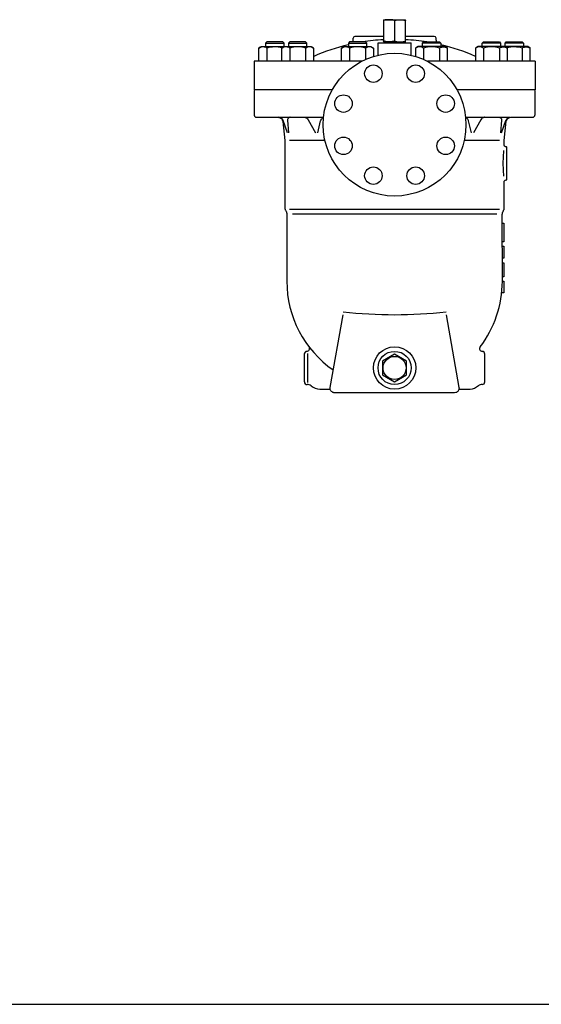
# Model space of a CAD drawing. Extents: x 270 to 6135, y 105 to 4230.
# Drawn here: x 2250 to 2817, y 105 to 1174 of the extents above; entities that cross this region are included whole.
import ezdxf

# ---------------------------------------------------------------- set-up
doc = ezdxf.new("R2010")
doc.units = 0
doc.header["$LTSCALE"] = 60
doc.layers.get('0').update_dxf_attribs({"linetype": 'CONTINUOUS'})

msp = doc.modelspace()

# ---------------------------------------------------------------- linework, layer by layer
for p, q in [((2645.5, 1173.6), (2645.5, 1149.6)), ((2645.5, 1173.6), (2669.5, 1173.6)), ((2657.5, 1172.5), (2657.5, 1150.8)), ((2669.5, 1149.6), (2669.5, 1173.6)), ((2645.5, 1155.5), (2614.5, 1155.5)), ((2700.5, 1155.5), (2669.5, 1155.5)), ((2510.1, 1142.9), (2512.9, 1144.5)), ((2511.7, 1143.7), (2510.1, 1142.9)), ((2512.6, 1143.9), (2511.7, 1143.7)), ((2513.5, 1144.1), (2512.6, 1143.9)), ((2512.9, 1144.5), (2537.7, 1144.5)), ((2514.5, 1144.1), (2513.5, 1144.1)), ((2515.4, 1144.1), (2514.5, 1144.1)), ((2516.3, 1143.9), (2515.4, 1144.1)), ((2517.2, 1143.7), (2516.3, 1143.9)), ((2518, 1143.3), (2517.2, 1143.7)), ((2518.8, 1149.5), (2517.5, 1148.1)), ((2517.5, 1148.1), (2537.5, 1148.1)), ((2517.5, 1148.1), (2517.5, 1144.5)), ((2536.1, 1149.5), (2518.8, 1149.5)), ((2535, 1142.9), (2537.7, 1144.5)), ((2536.6, 1143.7), (2535, 1142.9)), ((2537.5, 1148.1), (2536.1, 1149.5)), ((2537.4, 1143.9), (2536.6, 1143.7)), ((2538.4, 1144.1), (2537.4, 1143.9)), ((2537.5, 1144.5), (2537.5, 1148.1)), ((2537.7, 1144.5), (2566.8, 1144.5)), ((2539.3, 1144.1), (2538.4, 1144.1)), ((2540.2, 1144.1), (2539.3, 1144.1)), ((2541.1, 1143.9), (2540.2, 1144.1)), ((2542, 1143.7), (2541.1, 1143.9)), ((2542.9, 1143.3), (2542, 1143.7)), ((2543.6, 1149.5), (2542.3, 1148.1)), ((2542.3, 1148.1), (2562.3, 1148.1)), ((2542.3, 1148.1), (2542.3, 1144.5)), ((2560.9, 1149.5), (2543.6, 1149.5)), ((2562.3, 1148.1), (2560.9, 1149.5)), ((2562.3, 1144.5), (2562.3, 1148.1)), ((2566.8, 1144.5), (2569.6, 1142.9)), ((2600, 1142.9), (2602.7, 1144.5)), ((2601.6, 1143.7), (2600, 1142.9)), ((2602.4, 1143.9), (2601.6, 1143.7)), ((2603.4, 1144.1), (2602.4, 1143.9)), ((2602.7, 1144.5), (2631.8, 1144.5)), ((2604.3, 1144.1), (2603.4, 1144.1)), ((2605.2, 1144.1), (2604.3, 1144.1)), ((2606.1, 1143.9), (2605.2, 1144.1)), ((2607, 1143.7), (2606.1, 1143.9)), ((2607.9, 1143.3), (2607, 1143.7)), ((2608.6, 1149.5), (2607.3, 1148.1)), ((2607.3, 1148.1), (2627.3, 1148.1)), ((2607.3, 1148.1), (2607.3, 1144.5)), ((2625.9, 1149.5), (2608.6, 1149.5)), ((2612.5, 1151.6), (2612.5, 1153.5)), ((2627.3, 1148.1), (2625.9, 1149.5)), ((2627.3, 1144.5), (2627.3, 1148.1)), ((2631.8, 1144.5), (2634.6, 1142.9)), ((2639.5, 1135.1), (2639.5, 1148.5)), ((2645.5, 1149.6), (2669.5, 1149.6)), ((2646, 1149.6), (2646, 1148.5)), ((2669, 1149.6), (2669, 1148.5)), ((2675.5, 1135.1), (2675.5, 1148.5)), ((2683.1, 1144.5), (2680.3, 1142.9)), ((2712.2, 1144.5), (2683.1, 1144.5)), ((2687.7, 1148.1), (2689, 1149.5)), ((2707.7, 1148.1), (2687.7, 1148.1)), ((2687.7, 1144.5), (2687.7, 1148.1)), ((2689, 1149.5), (2706.3, 1149.5)), ((2702.5, 1151.6), (2702.5, 1153.5)), ((2706.3, 1149.5), (2707.7, 1148.1)), ((2707.1, 1143.3), (2707.9, 1143.7)), ((2707.7, 1148.1), (2707.7, 1144.5)), ((2707.9, 1143.7), (2708.8, 1143.9)), ((2708.8, 1143.9), (2709.7, 1144.1)), ((2709.7, 1144.1), (2710.6, 1144.1)), ((2710.6, 1144.1), (2711.6, 1144.1)), ((2711.6, 1144.1), (2712.5, 1143.9)), ((2715, 1142.9), (2712.2, 1144.5)), ((2712.5, 1143.9), (2713.4, 1143.7)), ((2713.4, 1143.7), (2715, 1142.9)), ((2748.1, 1144.5), (2745.3, 1142.9)), ((2777.2, 1144.5), (2748.1, 1144.5)), ((2752.6, 1148.1), (2754, 1149.5)), ((2752.6, 1144.5), (2752.6, 1148.1)), ((2772.6, 1148.1), (2752.6, 1148.1)), ((2754, 1149.5), (2771.3, 1149.5)), ((2771.3, 1149.5), (2772.6, 1148.1)), ((2772.1, 1143.3), (2772.9, 1143.7)), ((2772.6, 1148.1), (2772.6, 1144.5)), ((2772.9, 1143.7), (2773.8, 1143.9)), ((2773.8, 1143.9), (2774.7, 1144.1)), ((2774.7, 1144.1), (2775.6, 1144.1)), ((2775.6, 1144.1), (2776.6, 1144.1)), ((2776.6, 1144.1), (2777.5, 1143.9)), ((2802, 1144.5), (2777.2, 1144.5)), ((2780, 1142.9), (2777.2, 1144.5)), ((2777.5, 1148.1), (2778.8, 1149.5)), ((2797.5, 1148.1), (2777.5, 1148.1)), ((2777.5, 1144.5), (2777.5, 1148.1)), ((2777.5, 1143.9), (2778.4, 1143.7)), ((2778.4, 1143.7), (2780, 1142.9)), ((2778.8, 1149.5), (2796.1, 1149.5)), ((2796.1, 1149.5), (2797.5, 1148.1)), ((2796.9, 1143.3), (2797.7, 1143.7)), ((2797.5, 1148.1), (2797.5, 1144.5)), ((2797.7, 1143.7), (2798.6, 1143.9)), ((2798.6, 1143.9), (2799.5, 1144.1)), ((2799.5, 1144.1), (2800.5, 1144.1)), ((2800.5, 1144.1), (2801.4, 1144.1)), ((2801.4, 1144.1), (2802.3, 1143.9)), ((2804.8, 1142.9), (2802, 1144.5)), ((2802.3, 1143.9), (2803.2, 1143.7)), ((2803.2, 1143.7), (2804.8, 1142.9)), ((2510.1, 1128.5), (2510.1, 1142.9)), ((2518.8, 1142.9), (2518, 1143.3)), ((2518.8, 1142.9), (2518.8, 1128.5)), ((2535, 1128.5), (2535, 1142.9)), ((2543.6, 1142.9), (2542.9, 1143.3)), ((2543.6, 1142.9), (2543.6, 1128.5)), ((2560.9, 1142.9), (2560.9, 1128.5)), ((2569.6, 1142.9), (2569.6, 1128.5)), ((2600, 1128.5), (2600, 1142.9)), ((2608.6, 1142.9), (2607.9, 1143.3)), ((2608.6, 1142.9), (2608.6, 1128.5)), ((2625.9, 1142.9), (2625.9, 1130.5)), ((2634.6, 1142.9), (2634.6, 1133.7)), ((2680.3, 1142.9), (2680.3, 1133.7)), ((2689, 1142.9), (2689, 1130.5)), ((2706.3, 1142.9), (2707.1, 1143.3)), ((2706.3, 1142.9), (2706.3, 1128.5)), ((2715, 1128.5), (2715, 1142.9)), ((2745.3, 1142.9), (2745.3, 1128.5)), ((2754, 1142.9), (2754, 1128.5)), ((2771.3, 1142.9), (2772.1, 1143.3)), ((2771.3, 1142.9), (2771.3, 1128.5)), ((2780, 1128.5), (2780, 1142.9)), ((2796.1, 1142.9), (2796.9, 1143.3)), ((2796.1, 1142.9), (2796.1, 1128.5)), ((2804.8, 1128.5), (2804.8, 1142.9)), ((2621.8, 1128.5), (2505, 1128.5)), ((2505, 1128.5), (2505, 1097.7)), ((2810, 1128.5), (2693.1, 1128.5)), ((2810, 1128.5), (2810, 1097.7)), ((2589.9, 1097.7), (2505, 1097.7)), ((2506, 1097.7), (2505, 1096.7)), ((2505, 1096.7), (2505, 1070.7)), ((2589.9, 1097.7), (2506, 1097.7)), ((2809, 1097.7), (2725, 1097.7)), ((2810, 1097.7), (2725, 1097.7)), ((2810, 1096.7), (2809, 1097.7)), ((2810, 1070.7), (2810, 1096.7)), ((2505, 1070.7), (2505, 1070.3)), ((2505, 1070.7), (2505, 1070.7)), ((2505, 1070.3), (2505.1, 1069.8)), ((2505.1, 1069.8), (2505.3, 1069.4)), ((2505.3, 1069.4), (2505.5, 1068.9)), ((2505.5, 1068.9), (2505.8, 1068.6)), ((2809.1, 1068.6), (2809.4, 1068.9)), ((2809.4, 1068.9), (2809.7, 1069.4)), ((2809.7, 1069.4), (2809.8, 1069.8)), ((2809.8, 1069.8), (2810, 1070.7)), ((2505.8, 1068.6), (2506.2, 1068.2)), ((2506.2, 1068.2), (2506.6, 1068)), ((2506.6, 1068), (2507.1, 1067.8)), ((2507.1, 1067.8), (2508, 1067.7)), ((2508, 1067.7), (2531, 1067.7)), ((2529.6, 1067.7), (2580.4, 1067.7)), ((2531, 1067.7), (2531.7, 1067.6)), ((2531, 1067.7), (2531, 1067.7)), ((2531.7, 1067.6), (2532.4, 1067.5)), ((2533, 1067.5), (2531.8, 1067.7)), ((2532.4, 1067.5), (2533.1, 1067.2)), ((2533.6, 1067.4), (2533, 1067.5)), ((2533.1, 1067.2), (2533.7, 1066.9)), ((2534.1, 1067.1), (2533.6, 1067.4)), ((2533.7, 1066.9), (2534.4, 1066.4)), ((2534.7, 1066.8), (2534.1, 1067.1)), ((2534.4, 1066.4), (2534.9, 1065.9)), ((2535.2, 1066.4), (2534.7, 1066.8)), ((2534.9, 1065.9), (2535.3, 1065.3)), ((2535.6, 1065.9), (2535.2, 1066.4)), ((2535.3, 1065.3), (2535.6, 1064.6)), ((2536, 1065.4), (2535.6, 1065.9)), ((2535.6, 1064.6), (2536, 1063.3)), ((2536.3, 1064.9), (2536, 1065.4)), ((2536, 1063.3), (2538.5, 1042.7)), ((2536.5, 1064.4), (2536.3, 1064.9)), ((2541.4, 1050.7), (2536.5, 1064.4)), ((2536.5, 1064.4), (2536.5, 1064.4)), ((2541.4, 1065.4), (2541.3, 1064.5)), ((2541.3, 1064.5), (2542.3, 1050.7)), ((2541.5, 1065.9), (2541.4, 1065.4)), ((2541.8, 1066.3), (2541.5, 1065.9)), ((2542.1, 1066.7), (2541.8, 1066.3)), ((2542.5, 1067.1), (2542.1, 1066.7)), ((2542.9, 1067.4), (2542.5, 1067.1)), ((2543.4, 1067.5), (2542.9, 1067.4)), ((2543.8, 1067.7), (2543.4, 1067.5)), ((2544.3, 1067.7), (2543.8, 1067.7)), ((2559.3, 1067.7), (2559.8, 1067.7)), ((2559.8, 1067.7), (2560.4, 1067.6)), ((2560.4, 1067.6), (2560.9, 1067.4)), ((2560.9, 1067.4), (2561.4, 1067.2)), ((2561.4, 1067.2), (2561.9, 1067)), ((2561.9, 1067), (2562.3, 1066.7)), ((2562.3, 1066.7), (2562.7, 1066.3)), ((2562.7, 1066.3), (2563.1, 1066)), ((2563.1, 1066), (2563.7, 1065.1)), ((2563.7, 1065.1), (2571.6, 1050.7)), ((2574, 1050.7), (2577.1, 1063.8)), ((2577.1, 1063.8), (2577.3, 1064.4)), ((2577.1, 1063.8), (2577.1, 1063.8)), ((2577.3, 1064.4), (2577.6, 1065)), ((2577.6, 1065), (2577.9, 1065.6)), ((2577.9, 1065.6), (2578.4, 1066.1)), ((2578.4, 1066.1), (2578.9, 1066.6)), ((2578.9, 1066.6), (2579.4, 1067)), ((2579.4, 1067), (2580.1, 1067.3)), ((2580.1, 1067.3), (2580.4, 1067.4)), ((2734.6, 1067.7), (2783.1, 1067.7)), ((2734.9, 1067.3), (2734.6, 1067.4)), ((2735.5, 1067), (2734.9, 1067.3)), ((2736.1, 1066.6), (2735.5, 1067)), ((2736.6, 1066.1), (2736.1, 1066.6)), ((2737, 1065.6), (2736.6, 1066.1)), ((2737.4, 1065), (2737, 1065.6)), ((2737.7, 1064.4), (2737.4, 1065)), ((2737.8, 1063.8), (2737.7, 1064.4)), ((2740.9, 1050.7), (2737.8, 1063.8)), ((2737.8, 1063.8), (2737.8, 1063.8)), ((2751.2, 1065.1), (2743.3, 1050.7)), ((2751.8, 1066), (2751.2, 1065.1)), ((2752.2, 1066.3), (2751.8, 1066)), ((2752.6, 1066.7), (2752.2, 1066.3)), ((2753.1, 1067), (2752.6, 1066.7)), ((2753.6, 1067.2), (2753.1, 1067)), ((2754.1, 1067.4), (2753.6, 1067.2)), ((2754.6, 1067.6), (2754.1, 1067.4)), ((2755.1, 1067.7), (2754.6, 1067.6)), ((2755.6, 1067.7), (2755.1, 1067.7)), ((2770.7, 1067.7), (2771.1, 1067.7)), ((2771.1, 1067.7), (2771.6, 1067.5)), ((2771.6, 1067.5), (2772, 1067.4)), ((2772, 1067.4), (2772.5, 1067.1)), ((2772.5, 1067.1), (2772.8, 1066.7)), ((2773.6, 1064.5), (2772.6, 1050.7)), ((2772.8, 1066.7), (2773.2, 1066.3)), ((2773.2, 1066.3), (2773.4, 1065.9)), ((2773.4, 1065.9), (2773.6, 1065.4)), ((2773.5, 1050.7), (2778.4, 1064.4)), ((2773.6, 1065.4), (2773.6, 1064.5)), ((2776.5, 1042.7), (2778.8, 1063.4)), ((2778.4, 1064.4), (2778.7, 1064.9)), ((2778.4, 1064.4), (2778.4, 1064.4)), ((2778.7, 1064.9), (2779, 1065.4)), ((2778.8, 1063.4), (2779, 1064.1)), ((2778.8, 1063.4), (2778.8, 1063.4)), ((2779, 1065.4), (2779.3, 1065.9)), ((2779, 1064.1), (2779.2, 1064.7)), ((2779.2, 1064.7), (2779.6, 1065.4)), ((2779.3, 1065.9), (2779.8, 1066.4)), ((2779.6, 1065.4), (2780, 1066)), ((2779.8, 1066.4), (2780.3, 1066.8)), ((2780, 1066), (2780.5, 1066.5)), ((2780.3, 1066.8), (2780.8, 1067.1)), ((2780.5, 1066.5), (2781.1, 1066.9)), ((2780.8, 1067.1), (2781.4, 1067.4)), ((2781.1, 1066.9), (2781.8, 1067.3)), ((2781.4, 1067.4), (2782, 1067.5)), ((2781.8, 1067.3), (2782.4, 1067.5)), ((2782, 1067.5), (2783.1, 1067.7)), ((2782.4, 1067.5), (2783.8, 1067.7)), ((2783.8, 1067.7), (2807, 1067.7)), ((2807, 1067.7), (2807.4, 1067.7)), ((2807, 1067.7), (2807, 1067.7)), ((2807.4, 1067.7), (2807.8, 1067.8)), ((2807.8, 1067.8), (2808.3, 1068)), ((2808.3, 1068), (2808.7, 1068.2)), ((2808.7, 1068.2), (2809.1, 1068.6)), ((2538.5, 1042.7), (2538.5, 969.3)), ((2581.9, 1042.7), (2543.5, 1042.7)), ((2771.5, 1042.7), (2733.1, 1042.7)), ((2776.5, 1037.7), (2776.5, 1042.7)), ((2776.6, 1037.1), (2776.5, 1037.7)), ((2776.7, 1036.8), (2776.6, 1037.1)), ((2776.8, 1036.5), (2776.7, 1036.8)), ((2775.4, 1026.1), (2775.3, 1024.7)), ((2775.5, 1027.5), (2775.4, 1026.1)), ((2775.6, 1028.9), (2775.5, 1027.5)), ((2775.8, 1030.3), (2775.6, 1028.9)), ((2775.9, 1031.7), (2775.8, 1030.3)), ((2777.1, 1036.3), (2776.8, 1036.5)), ((2777.3, 1036.1), (2777.1, 1036.3)), ((2777.6, 1035.9), (2777.3, 1036.1)), ((2777.9, 1035.8), (2777.6, 1035.9)), ((2778.2, 1035.7), (2777.9, 1035.8)), ((2778.5, 1035.7), (2778.2, 1035.7)), ((2778.5, 1035.7), (2778.5, 1035.7)), ((2778.5, 1035.7), (2778.5, 1035.7)), ((2778.8, 1035.6), (2778.5, 1035.7)), ((2778.9, 1035.6), (2778.8, 1035.6)), ((2779, 1035.5), (2778.9, 1035.6)), ((2779.2, 1035.4), (2779, 1035.5)), ((2779.3, 1035.3), (2779.2, 1035.4)), ((2779.4, 1035.1), (2779.3, 1035.3)), ((2779.4, 1035), (2779.4, 1035.1)), ((2779.5, 1034.8), (2779.4, 1035)), ((2779.5, 1034.7), (2779.5, 1034.8)), ((2779.5, 1034.7), (2779.5, 1034.7)), ((2779.5, 1000.7), (2779.5, 1034.7)), ((2775.2, 1021.9), (2775.1, 1020.5)), ((2775.1, 1020.5), (2775.1, 1017.7)), ((2775.1, 1017.7), (2775.1, 1016.3)), ((2775.1, 1017.7), (2775.1, 1017.7)), ((2775.1, 1016.3), (2775.1, 1014.9)), ((2775.3, 1024.7), (2775.2, 1023.3)), ((2775.2, 1023.3), (2775.2, 1021.9)), ((2775.1, 1014.9), (2775.2, 1013.5)), ((2775.2, 1013.5), (2775.2, 1012.1)), ((2775.2, 1012.1), (2775.3, 1010.7)), ((2775.3, 1010.7), (2775.4, 1009.3)), ((2775.4, 1009.3), (2775.5, 1007.9)), ((2775.5, 1007.9), (2775.6, 1006.5)), ((2775.6, 1006.5), (2775.9, 1003.7)), ((2776.5, 998), (2776.6, 998.3)), ((2776.5, 997.7), (2776.5, 998)), ((2776.5, 997.7), (2776.5, 997.7)), ((2776.5, 969.3), (2776.5, 997.7)), ((2776.6, 998.3), (2776.7, 998.6)), ((2776.7, 998.6), (2776.8, 998.9)), ((2776.8, 998.9), (2777.1, 999.1)), ((2777.1, 999.1), (2777.3, 999.3)), ((2777.3, 999.3), (2777.6, 999.5)), ((2777.6, 999.5), (2777.9, 999.6)), ((2777.9, 999.6), (2778.5, 999.7)), ((2778.5, 999.7), (2778.6, 999.7)), ((2778.5, 999.7), (2778.5, 999.7)), ((2778.5, 999.7), (2778.5, 999.7)), ((2778.6, 999.7), (2778.8, 999.7)), ((2778.8, 999.7), (2778.9, 999.8)), ((2778.9, 999.8), (2779, 999.9)), ((2779, 999.9), (2779.2, 1000)), ((2779.2, 1000), (2779.3, 1000.1)), ((2779.3, 1000.1), (2779.4, 1000.2)), ((2779.4, 1000.4), (2779.5, 1000.7)), ((2779.4, 1000.2), (2779.4, 1000.4)), ((2538.5, 969.3), (2538.5, 969)), ((2538.5, 969.3), (2538.5, 969.3)), ((2538.5, 969), (2538.5, 968.7)), ((2538.5, 968.7), (2538.5, 968.4)), ((2538.5, 968.4), (2538.6, 968)), ((2538.6, 968), (2538.7, 967.7)), ((2538.7, 967.7), (2538.8, 967.4)), ((2538.8, 967.4), (2538.9, 967.1)), ((2538.9, 967.1), (2539, 966.9)), ((2539, 966.9), (2539.3, 966.3)), ((2539.3, 966.3), (2539.7, 965.6)), ((2539.7, 965.6), (2539.8, 965.3)), ((2539.7, 965.6), (2539.7, 965.6)), ((2539.8, 965.3), (2540, 965.1)), ((2540, 965.1), (2540.1, 964.8)), ((2540.1, 964.8), (2540.2, 964.5)), ((2540.2, 964.5), (2540.3, 964.2)), ((2540.3, 964.2), (2540.3, 963.9)), ((2540.3, 963.9), (2540.4, 963.6)), ((2540.4, 963.6), (2540.4, 963.2)), ((2540.4, 963.2), (2540.5, 962.6)), ((2540.5, 962.6), (2540.5, 889.7)), ((2771.5, 967.7), (2543.5, 967.7)), ((2768.5, 962.5), (2546.5, 962.5)), ((2774.4, 962.7), (2774.5, 963)), ((2774.5, 889.7), (2774.4, 962.7)), ((2774.4, 962.7), (2774.4, 962.7)), ((2774.5, 963.6), (2774.6, 963.9)), ((2774.5, 963.3), (2774.5, 963.6)), ((2774.5, 963), (2774.5, 963.3)), ((2774.6, 963.9), (2774.7, 964.2)), ((2774.7, 964.2), (2774.8, 964.5)), ((2774.8, 964.5), (2774.9, 964.8)), ((2774.9, 964.8), (2775, 965)), ((2775, 965), (2775.3, 965.6)), ((2775.3, 965.6), (2775.7, 966.3)), ((2775.7, 966.3), (2775.8, 966.6)), ((2775.7, 966.3), (2775.7, 966.3)), ((2775.8, 966.6), (2775.9, 966.9)), ((2775.9, 966.9), (2776.1, 967.1)), ((2776.1, 967.1), (2776.2, 967.4)), ((2776.2, 967.4), (2776.3, 967.7)), ((2776.3, 968), (2776.4, 968.4)), ((2776.3, 967.7), (2776.3, 968)), ((2776.4, 968.7), (2776.5, 969.3)), ((2776.4, 968.4), (2776.4, 968.7)), ((2774.5, 952.7), (2776, 952.7)), ((2776, 952.7), (2776, 932.7)), ((2776, 932.7), (2774.5, 932.7)), ((2774.5, 927.7), (2776, 927.7)), ((2776, 927.7), (2776, 914.7)), ((2776, 914.7), (2774.5, 914.7)), ((2774.5, 909.7), (2776, 909.7)), ((2776, 909.7), (2776, 894.7)), ((2776, 894.7), (2774.5, 894.7)), ((2774.5, 889.7), (2776, 889.7)), ((2776, 889.7), (2776, 877.2)), ((2776, 877.2), (2774.1, 877.2)), ((2587.5, 774.6), (2601.5, 853.5)), ((2713.5, 853.5), (2727.4, 774.6)), ((2562.2, 813.7), (2562.2, 813.7)), ((2562.2, 813.7), (2562.2, 813.7)), ((2752.6, 813.7), (2752.7, 813.7)), ((2559.5, 810.7), (2559.5, 780.7)), ((2562.8, 811.4), (2562.8, 779.9)), ((2755.5, 780.7), (2755.5, 810.7)), ((2576.4, 772.7), (2587.6, 772.7)), ((2587.5, 774.4), (2587.5, 774.6)), ((2587.5, 774.3), (2587.5, 774.4)), ((2587.5, 774.2), (2587.5, 774.3)), ((2587.5, 774.1), (2587.5, 774.2)), ((2587.5, 774), (2587.5, 774.1)), ((2587.5, 773.9), (2587.5, 774)), ((2587.5, 773.9), (2587.5, 773.9)), ((2587.5, 773.8), (2587.5, 773.9)), ((2587.5, 773.7), (2587.5, 773.8)), ((2587.5, 773.7), (2587.5, 773.7)), ((2587.7, 772.2), (2587.5, 773.7)), ((2588, 771.5), (2587.7, 772.2)), ((2588.4, 770.8), (2588, 771.5)), ((2588.9, 770.2), (2588.4, 770.8)), ((2589.6, 769.6), (2588.9, 770.2)), ((2590.3, 769.2), (2589.6, 769.6)), ((2725.4, 769.6), (2724.7, 769.2)), ((2726, 770.2), (2725.4, 769.6)), ((2726.5, 770.8), (2726, 770.2)), ((2727, 771.5), (2726.5, 770.8)), ((2727.2, 772.2), (2727, 771.5)), ((2727.4, 773), (2727.2, 772.2)), ((2727.4, 774.6), (2727.4, 774.5)), ((2727.4, 774.6), (2727.4, 774.6)), ((2727.4, 774.5), (2727.4, 774.4)), ((2727.4, 774.4), (2727.4, 774.3)), ((2727.4, 774.3), (2727.4, 774.2)), ((2727.4, 774.2), (2727.4, 774.1)), ((2727.4, 774.1), (2727.5, 774)), ((2727.5, 773.7), (2727.4, 773)), ((2727.4, 772.7), (2739.5, 772.7)), ((2727.5, 774), (2727.5, 773.9)), ((2727.5, 773.9), (2727.5, 773.7)), ((2727.5, 773.9), (2727.5, 773.9)), ((2727.5, 773.7), (2727.5, 773.7)), ((2591, 768.9), (2590.3, 769.2)), ((2591.7, 768.7), (2591, 768.9)), ((2592.5, 768.7), (2591.7, 768.7)), ((2722.5, 768.7), (2592.5, 768.7)), ((2592.5, 768.7), (2592.5, 768.7)), ((2592.5, 768.7), (2592.5, 768.7)), ((2723.9, 768.9), (2722.5, 768.7)), ((2722.5, 768.7), (2722.5, 768.7)), ((2724.7, 769.2), (2723.9, 768.9))]:
    msp.add_line(p, q)
for points in [[(270, 105), (6135, 105), (6135, 4230), (270, 4230)], [(2670.5, 803.2), (2657.5, 810.7), (2644.5, 803.2), (2644.5, 788.2), (2657.5, 780.7), (2670.5, 788.2)]]:
    msp.add_lwpolyline(points, close=True)
msp.add_lwpolyline([(2639.5, 1148.5), (2675.5, 1148.5)])
for points in [[(2657.5, 1172.5, 0), (2657.5, 1172.6, 0), (2657.5, 1172.6, 0), (2657.4, 1172.6, 0), (2657.4, 1172.7, 0), (2657.4, 1172.7, 0), (2657.4, 1172.7, 0), (2657.4, 1172.7, 0), (2657.3, 1172.8, 0), (2657.3, 1172.8, 0), (2657.3, 1172.8, 0), (2657.2, 1172.8, 0), (2657.2, 1172.9, 0), (2657.2, 1172.9, 0), (2657.1, 1172.9, 0), (2657.1, 1172.9, 0), (2657, 1173, 0), (2656.9, 1173, 0), (2656.9, 1173, 0), (2656.8, 1173, 0), (2656.8, 1173.1, 0), (2656.7, 1173.1, 0), (2656.6, 1173.1, 0), (2656.5, 1173.1, 0), (2656.5, 1173.2, 0), (2656.4, 1173.2, 0), (2656.3, 1173.2, 0), (2656.2, 1173.2, 0), (2656.1, 1173.2, 0), (2656, 1173.3, 0), (2655.9, 1173.3, 0), (2655.8, 1173.3, 0), (2655.7, 1173.3, 0), (2655.6, 1173.3, 0), (2655.5, 1173.4, 0), (2655.4, 1173.4, 0), (2655.3, 1173.4, 0), (2655.2, 1173.4, 0), (2655, 1173.4, 0), (2654.9, 1173.5, 0), (2654.8, 1173.5, 0), (2654.7, 1173.5, 0), (2654.6, 1173.5, 0), (2654.4, 1173.5, 0), (2654.3, 1173.5, 0), (2654.2, 1173.5, 0), (2654, 1173.5, 0), (2653.9, 1173.5, 0), (2653.8, 1173.6, 0), (2653.6, 1173.6, 0), (2653.5, 1173.6, 0), (2653.3, 1173.6, 0), (2653.2, 1173.6, 0), (2653.1, 1173.6, 0), (2652.9, 1173.6, 0), (2652.8, 1173.6, 0), (2652.6, 1173.6, 0), (2652.5, 1173.6, 0), (2652.3, 1173.6, 0), (2652.2, 1173.6, 0), (2652.1, 1173.6, 0), (2651.9, 1173.6, 0), (2651.8, 1173.6, 0), (2651.6, 1173.6, 0), (2651.5, 1173.6, 0), (2651.3, 1173.6, 0), (2651.2, 1173.6, 0), (2651, 1173.6, 0), (2650.9, 1173.6, 0), (2650.7, 1173.6, 0), (2650.6, 1173.6, 0), (2650.4, 1173.6, 0), (2650.3, 1173.6, 0), (2650.2, 1173.6, 0), (2650, 1173.6, 0), (2649.9, 1173.6, 0), (2649.7, 1173.6, 0), (2649.6, 1173.6, 0), (2649.4, 1173.6, 0), (2649.3, 1173.6, 0), (2649.2, 1173.6, 0), (2649, 1173.5, 0), (2648.9, 1173.5, 0), (2648.8, 1173.5, 0), (2648.6, 1173.5, 0), (2648.5, 1173.5, 0), (2648.4, 1173.5, 0), (2648.3, 1173.5, 0), (2648.1, 1173.5, 0), (2648, 1173.5, 0), (2647.9, 1173.4, 0), (2647.8, 1173.4, 0), (2647.7, 1173.4, 0), (2647.6, 1173.4, 0), (2647.4, 1173.4, 0), (2647.3, 1173.3, 0), (2647.2, 1173.3, 0), (2647.1, 1173.3, 0), (2647, 1173.3, 0), (2646.9, 1173.3, 0), (2646.8, 1173.2, 0), (2646.7, 1173.2, 0), (2646.7, 1173.2, 0), (2646.6, 1173.2, 0), (2646.5, 1173.2, 0), (2646.4, 1173.1, 0), (2646.3, 1173.1, 0), (2646.2, 1173.1, 0), (2646.2, 1173.1, 0), (2646.1, 1173, 0), (2646, 1173, 0), (2646, 1173, 0), (2645.9, 1173, 0), (2645.9, 1172.9, 0), (2645.8, 1172.9, 0), (2645.8, 1172.9, 0), (2645.7, 1172.9, 0), (2645.7, 1172.8, 0), (2645.7, 1172.8, 0), (2645.6, 1172.8, 0), (2645.6, 1172.8, 0), (2645.6, 1172.7, 0), (2645.5, 1172.7, 0), (2645.5, 1172.7, 0), (2645.5, 1172.7, 0), (2645.5, 1172.6, 0), (2645.5, 1172.6, 0), (2645.5, 1172.6, 0), (2645.5, 1172.5, 0)], [(2657.5, 1172.5, 0), (2657.5, 1172.6, 0), (2657.5, 1172.6, 0), (2657.5, 1172.6, 0), (2657.5, 1172.7, 0), (2657.5, 1172.7, 0), (2657.5, 1172.7, 0), (2657.6, 1172.7, 0), (2657.6, 1172.8, 0), (2657.6, 1172.8, 0), (2657.7, 1172.8, 0), (2657.7, 1172.8, 0), (2657.7, 1172.9, 0), (2657.8, 1172.9, 0), (2657.8, 1172.9, 0), (2657.9, 1172.9, 0), (2657.9, 1173, 0), (2658, 1173, 0), (2658, 1173, 0), (2658.1, 1173, 0), (2658.2, 1173.1, 0), (2658.2, 1173.1, 0), (2658.3, 1173.1, 0), (2658.4, 1173.1, 0), (2658.5, 1173.2, 0), (2658.6, 1173.2, 0), (2658.7, 1173.2, 0), (2658.7, 1173.2, 0), (2658.8, 1173.2, 0), (2658.9, 1173.3, 0), (2659, 1173.3, 0), (2659.1, 1173.3, 0), (2659.2, 1173.3, 0), (2659.3, 1173.3, 0), (2659.4, 1173.4, 0), (2659.6, 1173.4, 0), (2659.7, 1173.4, 0), (2659.8, 1173.4, 0), (2659.9, 1173.4, 0), (2660, 1173.5, 0), (2660.1, 1173.5, 0), (2660.3, 1173.5, 0), (2660.4, 1173.5, 0), (2660.5, 1173.5, 0), (2660.6, 1173.5, 0), (2660.8, 1173.5, 0), (2660.9, 1173.5, 0), (2661, 1173.5, 0), (2661.2, 1173.6, 0), (2661.3, 1173.6, 0), (2661.4, 1173.6, 0), (2661.6, 1173.6, 0), (2661.7, 1173.6, 0), (2661.9, 1173.6, 0), (2662, 1173.6, 0), (2662.2, 1173.6, 0), (2662.3, 1173.6, 0), (2662.4, 1173.6, 0), (2662.6, 1173.6, 0), (2662.7, 1173.6, 0), (2662.9, 1173.6, 0), (2663, 1173.6, 0), (2663.2, 1173.6, 0), (2663.3, 1173.6, 0), (2663.5, 1173.6, 0), (2663.6, 1173.6, 0), (2663.8, 1173.6, 0), (2663.9, 1173.6, 0), (2664.1, 1173.6, 0), (2664.2, 1173.6, 0), (2664.3, 1173.6, 0), (2664.5, 1173.6, 0), (2664.6, 1173.6, 0), (2664.8, 1173.6, 0), (2664.9, 1173.6, 0), (2665.1, 1173.6, 0), (2665.2, 1173.6, 0), (2665.3, 1173.6, 0), (2665.5, 1173.6, 0), (2665.6, 1173.6, 0), (2665.8, 1173.6, 0), (2665.9, 1173.5, 0), (2666, 1173.5, 0), (2666.2, 1173.5, 0), (2666.3, 1173.5, 0), (2666.4, 1173.5, 0), (2666.6, 1173.5, 0), (2666.7, 1173.5, 0), (2666.8, 1173.5, 0), (2666.9, 1173.5, 0), (2667, 1173.4, 0), (2667.2, 1173.4, 0), (2667.3, 1173.4, 0), (2667.4, 1173.4, 0), (2667.5, 1173.4, 0), (2667.6, 1173.3, 0), (2667.7, 1173.3, 0), (2667.8, 1173.3, 0), (2667.9, 1173.3, 0), (2668, 1173.3, 0), (2668.1, 1173.2, 0), (2668.2, 1173.2, 0), (2668.3, 1173.2, 0), (2668.4, 1173.2, 0), (2668.5, 1173.2, 0), (2668.5, 1173.1, 0), (2668.6, 1173.1, 0), (2668.7, 1173.1, 0), (2668.8, 1173.1, 0), (2668.8, 1173, 0), (2668.9, 1173, 0), (2668.9, 1173, 0), (2669, 1173, 0), (2669.1, 1172.9, 0), (2669.1, 1172.9, 0), (2669.2, 1172.9, 0), (2669.2, 1172.9, 0), (2669.2, 1172.8, 0), (2669.3, 1172.8, 0), (2669.3, 1172.8, 0), (2669.3, 1172.8, 0), (2669.4, 1172.7, 0), (2669.4, 1172.7, 0), (2669.4, 1172.7, 0), (2669.4, 1172.7, 0), (2669.4, 1172.6, 0), (2669.5, 1172.6, 0), (2669.5, 1172.6, 0), (2669.5, 1172.5, 0)], [(2657.5, 1150.8, 0), (2657.5, 1150.7, 0), (2657.5, 1150.7, 0), (2657.4, 1150.7, 0), (2657.4, 1150.7, 0), (2657.4, 1150.6, 0), (2657.4, 1150.6, 0), (2657.4, 1150.6, 0), (2657.3, 1150.5, 0), (2657.3, 1150.5, 0), (2657.3, 1150.5, 0), (2657.2, 1150.5, 0), (2657.2, 1150.4, 0), (2657.2, 1150.4, 0), (2657.1, 1150.4, 0), (2657.1, 1150.4, 0), (2657, 1150.3, 0), (2656.9, 1150.3, 0), (2656.9, 1150.3, 0), (2656.8, 1150.3, 0), (2656.8, 1150.2, 0), (2656.7, 1150.2, 0), (2656.6, 1150.2, 0), (2656.5, 1150.2, 0), (2656.5, 1150.1, 0), (2656.4, 1150.1, 0), (2656.3, 1150.1, 0), (2656.2, 1150.1, 0), (2656.1, 1150.1, 0), (2656, 1150, 0), (2655.9, 1150, 0), (2655.8, 1150, 0), (2655.7, 1150, 0), (2655.6, 1150, 0), (2655.5, 1149.9, 0), (2655.4, 1149.9, 0), (2655.3, 1149.9, 0), (2655.2, 1149.9, 0), (2655, 1149.9, 0), (2654.9, 1149.8, 0), (2654.8, 1149.8, 0), (2654.7, 1149.8, 0), (2654.6, 1149.8, 0), (2654.4, 1149.8, 0), (2654.3, 1149.8, 0), (2654.2, 1149.8, 0), (2654, 1149.8, 0), (2653.9, 1149.7, 0), (2653.8, 1149.7, 0), (2653.6, 1149.7, 0), (2653.5, 1149.7, 0), (2653.3, 1149.7, 0), (2653.2, 1149.7, 0), (2653.1, 1149.7, 0), (2652.9, 1149.7, 0), (2652.8, 1149.7, 0), (2652.6, 1149.7, 0), (2652.5, 1149.7, 0), (2652.3, 1149.7, 0), (2652.2, 1149.7, 0), (2652.1, 1149.6, 0), (2651.9, 1149.6, 0), (2651.8, 1149.6, 0), (2651.6, 1149.6, 0), (2651.5, 1149.6, 0), (2651.3, 1149.6, 0), (2651.2, 1149.6, 0), (2651, 1149.6, 0), (2650.9, 1149.6, 0), (2650.7, 1149.7, 0), (2650.6, 1149.7, 0), (2650.4, 1149.7, 0), (2650.3, 1149.7, 0), (2650.2, 1149.7, 0), (2650, 1149.7, 0), (2649.9, 1149.7, 0), (2649.7, 1149.7, 0), (2649.6, 1149.7, 0), (2649.4, 1149.7, 0), (2649.3, 1149.7, 0), (2649.2, 1149.7, 0), (2649, 1149.7, 0), (2648.9, 1149.8, 0), (2648.8, 1149.8, 0), (2648.6, 1149.8, 0), (2648.5, 1149.8, 0), (2648.4, 1149.8, 0), (2648.3, 1149.8, 0), (2648.1, 1149.8, 0), (2648, 1149.8, 0), (2647.9, 1149.9, 0), (2647.8, 1149.9, 0), (2647.7, 1149.9, 0), (2647.6, 1149.9, 0), (2647.4, 1149.9, 0), (2647.3, 1150, 0), (2647.2, 1150, 0), (2647.1, 1150, 0), (2647, 1150, 0), (2646.9, 1150, 0), (2646.8, 1150.1, 0), (2646.7, 1150.1, 0), (2646.7, 1150.1, 0), (2646.6, 1150.1, 0), (2646.5, 1150.1, 0), (2646.4, 1150.2, 0), (2646.3, 1150.2, 0), (2646.2, 1150.2, 0), (2646.2, 1150.2, 0), (2646.1, 1150.3, 0), (2646, 1150.3, 0), (2646, 1150.3, 0), (2645.9, 1150.3, 0), (2645.9, 1150.4, 0), (2645.8, 1150.4, 0), (2645.8, 1150.4, 0), (2645.7, 1150.4, 0), (2645.7, 1150.5, 0), (2645.7, 1150.5, 0), (2645.6, 1150.5, 0), (2645.6, 1150.5, 0), (2645.6, 1150.6, 0), (2645.5, 1150.6, 0), (2645.5, 1150.6, 0), (2645.5, 1150.7, 0), (2645.5, 1150.7, 0), (2645.5, 1150.7, 0), (2645.5, 1150.7, 0), (2645.5, 1150.8, 0)], [(2657.5, 1150.8, 0), (2657.5, 1150.7, 0), (2657.5, 1150.7, 0), (2657.5, 1150.7, 0), (2657.5, 1150.7, 0), (2657.5, 1150.6, 0), (2657.5, 1150.6, 0), (2657.6, 1150.6, 0), (2657.6, 1150.5, 0), (2657.6, 1150.5, 0), (2657.7, 1150.5, 0), (2657.7, 1150.5, 0), (2657.7, 1150.4, 0), (2657.8, 1150.4, 0), (2657.8, 1150.4, 0), (2657.9, 1150.4, 0), (2657.9, 1150.3, 0), (2658, 1150.3, 0), (2658, 1150.3, 0), (2658.1, 1150.3, 0), (2658.2, 1150.2, 0), (2658.2, 1150.2, 0), (2658.3, 1150.2, 0), (2658.4, 1150.2, 0), (2658.5, 1150.1, 0), (2658.6, 1150.1, 0), (2658.7, 1150.1, 0), (2658.7, 1150.1, 0), (2658.8, 1150.1, 0), (2658.9, 1150, 0), (2659, 1150, 0), (2659.1, 1150, 0), (2659.2, 1150, 0), (2659.3, 1150, 0), (2659.4, 1149.9, 0), (2659.6, 1149.9, 0), (2659.7, 1149.9, 0), (2659.8, 1149.9, 0), (2659.9, 1149.9, 0), (2660, 1149.8, 0), (2660.1, 1149.8, 0), (2660.3, 1149.8, 0), (2660.4, 1149.8, 0), (2660.5, 1149.8, 0), (2660.6, 1149.8, 0), (2660.8, 1149.8, 0), (2660.9, 1149.8, 0), (2661, 1149.7, 0), (2661.2, 1149.7, 0), (2661.3, 1149.7, 0), (2661.4, 1149.7, 0), (2661.6, 1149.7, 0), (2661.7, 1149.7, 0), (2661.9, 1149.7, 0), (2662, 1149.7, 0), (2662.2, 1149.7, 0), (2662.3, 1149.7, 0), (2662.4, 1149.7, 0), (2662.6, 1149.7, 0), (2662.7, 1149.7, 0), (2662.9, 1149.6, 0), (2663, 1149.6, 0), (2663.2, 1149.6, 0), (2663.3, 1149.6, 0), (2663.5, 1149.6, 0), (2663.6, 1149.6, 0), (2663.8, 1149.6, 0), (2663.9, 1149.6, 0), (2664.1, 1149.6, 0), (2664.2, 1149.7, 0), (2664.3, 1149.7, 0), (2664.5, 1149.7, 0), (2664.6, 1149.7, 0), (2664.8, 1149.7, 0), (2664.9, 1149.7, 0), (2665.1, 1149.7, 0), (2665.2, 1149.7, 0), (2665.3, 1149.7, 0), (2665.5, 1149.7, 0), (2665.6, 1149.7, 0), (2665.8, 1149.7, 0), (2665.9, 1149.7, 0), (2666, 1149.8, 0), (2666.2, 1149.8, 0), (2666.3, 1149.8, 0), (2666.4, 1149.8, 0), (2666.6, 1149.8, 0), (2666.7, 1149.8, 0), (2666.8, 1149.8, 0), (2666.9, 1149.8, 0), (2667, 1149.9, 0), (2667.2, 1149.9, 0), (2667.3, 1149.9, 0), (2667.4, 1149.9, 0), (2667.5, 1149.9, 0), (2667.6, 1150, 0), (2667.7, 1150, 0), (2667.8, 1150, 0), (2667.9, 1150, 0), (2668, 1150, 0), (2668.1, 1150.1, 0), (2668.2, 1150.1, 0), (2668.3, 1150.1, 0), (2668.4, 1150.1, 0), (2668.5, 1150.1, 0), (2668.5, 1150.2, 0), (2668.6, 1150.2, 0), (2668.7, 1150.2, 0), (2668.8, 1150.2, 0), (2668.8, 1150.3, 0), (2668.9, 1150.3, 0), (2668.9, 1150.3, 0), (2669, 1150.3, 0), (2669.1, 1150.4, 0), (2669.1, 1150.4, 0), (2669.2, 1150.4, 0), (2669.2, 1150.4, 0), (2669.2, 1150.5, 0), (2669.3, 1150.5, 0), (2669.3, 1150.5, 0), (2669.3, 1150.5, 0), (2669.4, 1150.6, 0), (2669.4, 1150.6, 0), (2669.4, 1150.6, 0), (2669.4, 1150.7, 0), (2669.4, 1150.7, 0), (2669.5, 1150.7, 0), (2669.5, 1150.7, 0), (2669.5, 1150.8, 0)]]:
    msp.add_polyline3d(points)
for centre, radius in [((2657.5, 1059.7), 77.5), ((2634.5, 1115.1), 9.5), ((2680.4, 1115.1), 9.5), ((2602, 1082.6), 9.5), ((2712.9, 1082.6), 9.5), ((2602, 1036.7), 9.5), ((2712.9, 1036.7), 9.5), ((2634.5, 1004.3), 9.5), ((2680.4, 1004.3), 9.5), ((2657.5, 795.7), 23), ((2657.5, 795.7), 18), ((2657.5, 795.7), 12.5)]:
    msp.add_circle(centre, radius)
for centre, radius, start, end in [((2614.5, 1153.5), 2, 90, 180), ((2700.5, 1153.5), 2, 0, 90), ((2527.5, 1113.3), 30.8, 75.1916, 106.3198), ((2552.3, 1113.3), 30.8, 73.6802, 106.3198), ((2565.3, 1136), 8.17, 58.0001, 121.9999), ((2657.5, 934.3), 218, 103.3097, 113.768), ((2617.3, 1113.3), 30.8, 73.6802, 106.3198), ((2607.5, 1151.6), 5, 334.883, 0), ((2657.5, 934.3), 218, 93.1555, 99.1929), ((2630.3, 1136), 8.17, 58.0001, 121.9999), ((2657.5, 934.3), 218, 80.8071, 86.8445), ((2684.7, 1136), 8.17, 58.0001, 121.9999), ((2697.7, 1113.3), 30.8, 73.6802, 106.3198), ((2707.5, 1151.6), 5, 180, 205.117), ((2657.5, 934.3), 218, 66.232, 76.6903), ((2749.7, 1136), 8.17, 58.0001, 121.9999), ((2762.6, 1113.3), 30.8, 73.6802, 106.3198), ((2787.5, 1113.3), 30.8, 73.6802, 104.8084), ((2657.5, 889.7), 117, 179.9933, 235.3084), ((2657.5, 889.7), 117, 322.4964, 359.9998), ((2657.5, 1377.7), 524.2, 263.8675, 276.1335), ((2562.5, 810.7), 3.01, 95.0797, 180.1073), ((2562.2, 816.7), 3, 270.0087, 37.4804), ((2752.7, 816.7), 3, 143.843, 268.9021), ((2752.5, 810.7), 3, 359.5644, 86.691), ((2562.5, 780.6), 3, 179.1981, 273.1327), ((2752.5, 780.7), 2.96, 269.1696, 0.0033), ((2563.3, 772.7), 5, 44.8501, 97.437), ((2576.9, 788.8), 16.1, 231.2725, 268.2262), ((2738.3, 788.7), 16, 274.0121, 310.2919), ((2752, 772.8), 4.92, 85.0788, 132.6228)]:
    msp.add_arc(centre, radius, start, end)

doc.saveas('drawing.dxf')
